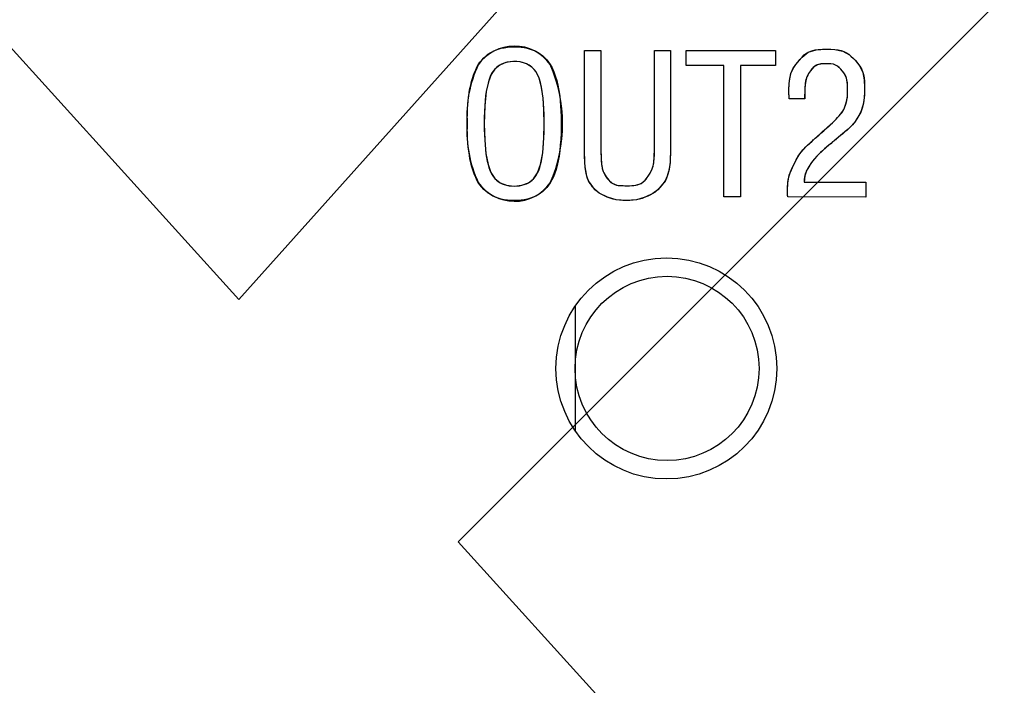
# Model space of a CAD drawing. Units: inches. Extents: x 0.4 to 33.6, y 0.4 to 21.6.
# Drawn here: x 8.3 to 8.9, y 7.6 to 8.1 of the extents above; entities that cross this region are included whole.
import ezdxf

# ---------------------------------------------------------------- set-up
doc = ezdxf.new("R2010")
doc.units = ezdxf.units.IN
doc.header["$LTSCALE"] = 2
doc.header["$MEASUREMENT"] = 0

msp = doc.modelspace()

# ---------------------------------------------------------------- linework, layer by layer
at = {"color": 7, "linetype": 'Continuous'}
for p, q in [((8.42095, 7.88242), (7.9135, 8.4422)), ((8.82089, 8.32805), (8.42095, 7.88242)), ((8.56183, 7.72698), (8.99543, 8.16052)), ((8.58569, 8.04221), (8.58747, 8.04286)), ((8.58747, 8.04286), (8.58934, 8.04339)), ((8.58934, 8.04339), (8.5913, 8.0438)), ((8.5913, 8.0438), (8.59335, 8.04409)), ((8.59335, 8.04409), (8.5955, 8.04427)), ((8.5955, 8.04427), (8.59773, 8.04433)), ((8.59773, 8.04433), (8.59997, 8.04427)), ((8.59997, 8.04427), (8.60212, 8.0441)), ((8.60212, 8.0441), (8.60418, 8.04381)), ((8.60418, 8.04381), (8.60615, 8.0434)), ((8.60615, 8.0434), (8.60803, 8.04288)), ((8.60803, 8.04288), (8.60982, 8.04224)), ((8.79074, 8.04237), (8.79284, 8.04264)), ((8.79284, 8.04264), (8.79546, 8.04277)), ((8.79546, 8.04277), (8.79815, 8.04279)), ((8.79815, 8.04279), (8.80082, 8.04278)), ((8.80082, 8.04278), (8.80341, 8.04267)), ((8.80341, 8.04267), (8.8055, 8.04244)), ((8.5769, 8.03588), (8.57814, 8.03722)), ((8.57814, 8.03722), (8.57947, 8.03845)), ((8.57947, 8.03845), (8.58089, 8.03957)), ((8.58089, 8.03957), (8.5824, 8.04057)), ((8.5824, 8.04057), (8.584, 8.04145)), ((8.584, 8.04145), (8.58569, 8.04221)), ((8.60982, 8.04224), (8.61151, 8.04149)), ((8.61151, 8.04149), (8.61312, 8.04062)), ((8.61312, 8.04062), (8.61463, 8.03963)), ((8.61463, 8.03963), (8.61606, 8.03853)), ((8.61606, 8.03853), (8.61739, 8.03731)), ((8.61739, 8.03731), (8.61863, 8.03598)), ((8.64285, 8.04209), (8.65336, 8.04209)), ((8.64285, 7.98071), (8.64285, 8.04209)), ((8.64285, 7.98071), (8.64285, 8.04209)), ((8.64285, 8.04209), (8.65336, 8.04209)), ((8.65336, 8.04209), (8.65336, 7.97882)), ((8.65336, 8.04209), (8.65336, 7.97882)), ((8.68773, 7.97882), (8.68773, 8.04209)), ((8.68773, 8.04209), (8.69796, 8.04209)), ((8.68773, 7.97882), (8.68773, 8.04209)), ((8.68773, 8.04209), (8.69796, 8.04209)), ((8.69796, 8.04209), (8.69796, 7.98071)), ((8.69796, 8.04209), (8.69796, 7.98071)), ((8.70816, 8.03244), (8.70816, 8.04209)), ((8.70816, 8.04209), (8.76541, 8.04209)), ((8.70816, 8.03244), (8.70816, 8.04209)), ((8.70816, 8.04209), (8.76541, 8.04209)), ((8.76541, 8.04209), (8.76541, 8.03244)), ((8.76541, 8.04209), (8.76541, 8.03244)), ((8.7797, 8.0346), (8.78109, 8.03623)), ((8.78109, 8.03623), (8.78251, 8.0378)), ((8.78251, 8.0378), (8.78387, 8.03911)), ((8.78387, 8.03911), (8.78536, 8.04025)), ((8.78536, 8.04025), (8.78699, 8.04117)), ((8.78699, 8.04117), (8.78879, 8.04188)), ((8.78879, 8.04188), (8.79074, 8.04237)), ((8.8055, 8.04244), (8.80745, 8.04201)), ((8.80745, 8.04201), (8.80925, 8.04139)), ((8.80925, 8.04139), (8.81091, 8.04057)), ((8.81091, 8.04057), (8.81242, 8.03956)), ((8.81242, 8.03956), (8.81381, 8.03838)), ((8.81381, 8.03838), (8.81535, 8.03685)), ((8.81535, 8.03685), (8.81685, 8.03528)), ((8.57301, 8.02969), (8.57383, 8.03132)), ((8.57383, 8.03132), (8.5747, 8.03283)), ((8.5747, 8.03283), (8.57575, 8.03441)), ((8.57575, 8.03441), (8.5769, 8.03588)), ((8.58535, 8.03007), (8.58424, 8.02869)), ((8.58663, 8.03131), (8.58535, 8.03007)), ((8.58805, 8.03237), (8.58663, 8.03131)), ((8.5896, 8.03325), (8.58805, 8.03237)), ((8.59128, 8.03394), (8.5896, 8.03325)), ((8.59313, 8.03445), (8.59128, 8.03394)), ((8.59512, 8.03478), (8.59313, 8.03445)), ((8.59725, 8.03492), (8.59512, 8.03478)), ((8.59946, 8.03486), (8.59725, 8.03492)), ((8.60153, 8.03463), (8.59946, 8.03486)), ((8.60367, 8.03414), (8.60153, 8.03463)), ((8.60564, 8.03343), (8.60367, 8.03414)), ((8.60743, 8.03248), (8.60564, 8.03343)), ((8.60904, 8.0313), (8.60743, 8.03248)), ((8.61047, 8.02989), (8.60904, 8.0313)), ((8.61172, 8.02824), (8.61047, 8.02989)), ((8.61863, 8.03598), (8.61978, 8.03452)), ((8.61978, 8.03452), (8.62084, 8.03295)), ((8.62084, 8.03295), (8.62204, 8.03079)), ((8.62204, 8.03079), (8.62313, 8.02838)), ((8.73214, 8.03244), (8.70816, 8.03244)), ((8.73214, 8.03244), (8.70816, 8.03244)), ((8.73214, 7.94807), (8.73214, 8.03244)), ((8.73214, 7.94807), (8.73214, 8.03244)), ((8.76541, 8.03244), (8.74289, 8.03244)), ((8.74289, 8.03244), (8.74289, 7.94807)), ((8.76541, 8.03244), (8.74289, 8.03244)), ((8.74289, 8.03244), (8.74289, 7.94807)), ((8.77606, 8.02919), (8.77712, 8.03115)), ((8.77712, 8.03115), (8.77835, 8.03293)), ((8.77835, 8.03293), (8.7797, 8.0346)), ((8.78866, 8.03013), (8.78785, 8.02903)), ((8.78954, 8.03114), (8.78866, 8.03013)), ((8.79053, 8.03198), (8.78954, 8.03114)), ((8.79167, 8.03263), (8.79053, 8.03198)), ((8.79297, 8.03309), (8.79167, 8.03263)), ((8.79441, 8.03335), (8.79297, 8.03309)), ((8.79596, 8.03345), (8.79441, 8.03335)), ((8.79756, 8.03346), (8.79596, 8.03345)), ((8.79916, 8.03346), (8.79756, 8.03346)), ((8.80089, 8.03337), (8.79916, 8.03346)), ((8.8025, 8.03312), (8.80089, 8.03337)), ((8.80393, 8.03265), (8.8025, 8.03312)), ((8.8052, 8.03194), (8.80393, 8.03265)), ((8.80632, 8.03103), (8.8052, 8.03194)), ((8.80733, 8.02996), (8.80632, 8.03103)), ((8.80829, 8.02883), (8.80733, 8.02996)), ((8.81685, 8.03528), (8.81829, 8.03367)), ((8.81829, 8.03367), (8.8196, 8.03193)), ((8.8196, 8.03193), (8.82054, 8.0303)), ((8.82054, 8.0303), (8.82129, 8.02851)), ((8.57033, 8.02203), (8.57092, 8.02412)), ((8.57092, 8.02412), (8.57156, 8.02609)), ((8.57156, 8.02609), (8.57226, 8.02795)), ((8.57226, 8.02795), (8.57301, 8.02969)), ((8.58239, 8.0254), (8.58161, 8.0234)), ((8.58325, 8.02714), (8.58239, 8.0254)), ((8.58424, 8.02869), (8.58325, 8.02714)), ((8.61254, 8.02685), (8.61172, 8.02824)), ((8.61327, 8.02531), (8.61254, 8.02685)), ((8.61394, 8.02354), (8.61327, 8.02531)), ((8.61453, 8.02155), (8.61394, 8.02354)), ((8.62313, 8.02838), (8.62411, 8.02573)), ((8.62411, 8.02573), (8.62498, 8.02284)), ((8.77431, 8.0225), (8.7747, 8.02492)), ((8.7747, 8.02492), (8.77528, 8.02715)), ((8.77528, 8.02715), (8.77606, 8.02919)), ((8.78522, 8.02427), (8.78495, 8.02335)), ((8.78552, 8.02506), (8.78522, 8.02427)), ((8.78607, 8.02627), (8.78552, 8.02506)), ((8.78665, 8.02728), (8.78607, 8.02627)), ((8.78725, 8.02818), (8.78665, 8.02728)), ((8.78785, 8.02903), (8.78725, 8.02818)), ((8.80922, 8.02765), (8.80829, 8.02883)), ((8.81006, 8.02636), (8.80922, 8.02765)), ((8.81073, 8.02489), (8.81006, 8.02636)), ((8.8112, 8.02321), (8.81073, 8.02489)), ((8.82129, 8.02851), (8.82184, 8.02655)), ((8.82184, 8.02655), (8.82221, 8.02444)), ((8.82221, 8.02444), (8.82241, 8.02222)), ((8.56893, 8.01517), (8.56934, 8.01755)), ((8.56934, 8.01755), (8.5698, 8.01983)), ((8.5698, 8.01983), (8.57033, 8.02203)), ((8.58032, 8.01855), (8.57981, 8.01571)), ((8.58092, 8.02112), (8.58032, 8.01855)), ((8.58161, 8.0234), (8.58092, 8.02112)), ((8.61506, 8.01934), (8.61453, 8.02155)), ((8.61552, 8.0169), (8.61506, 8.01934)), ((8.62498, 8.02284), (8.62573, 8.01971)), ((8.62573, 8.01971), (8.62637, 8.01633)), ((8.77403, 8.01655), (8.77404, 8.01783)), ((8.77404, 8.01783), (8.77408, 8.0193)), ((8.77408, 8.0193), (8.77417, 8.02089)), ((8.77417, 8.02089), (8.77431, 8.0225)), ((8.78427, 8.01799), (8.78421, 8.01617)), ((8.78437, 8.01954), (8.78427, 8.01799)), ((8.7845, 8.02085), (8.78437, 8.01954)), ((8.78471, 8.02223), (8.7845, 8.02085)), ((8.78495, 8.02335), (8.78471, 8.02223)), ((8.81148, 8.02135), (8.8112, 8.02321)), ((8.8116, 8.01935), (8.81148, 8.02135)), ((8.81163, 8.0174), (8.8116, 8.01935)), ((8.81162, 8.01568), (8.81163, 8.0174)), ((8.82241, 8.02222), (8.82248, 8.02006)), ((8.82248, 8.02006), (8.82249, 8.01809)), ((8.82249, 8.01809), (8.82249, 8.01642)), ((8.56827, 8.01006), (8.56857, 8.01267)), ((8.56857, 8.01267), (8.56893, 8.01517)), ((8.57941, 8.01286), (8.57909, 8.00977)), ((8.57981, 8.01571), (8.57941, 8.01286)), ((8.61592, 8.01423), (8.61552, 8.0169)), ((8.61625, 8.01134), (8.61592, 8.01423)), ((8.61653, 8.00812), (8.61625, 8.01134)), ((8.62637, 8.01633), (8.6269, 8.01271)), ((8.6269, 8.01271), (8.62724, 8.00969)), ((8.77403, 8.01554), (8.77403, 8.01655)), ((8.77403, 8.01483), (8.77403, 8.01554)), ((8.77403, 8.01432), (8.77403, 8.01483)), ((8.77403, 8.01404), (8.77403, 8.01432)), ((8.77403, 8.0139), (8.77403, 8.01404)), ((8.77404, 8.01379), (8.77403, 8.0139)), ((8.77408, 8.01309), (8.77404, 8.01379)), ((8.77411, 8.0126), (8.77408, 8.01309)), ((8.77413, 8.0121), (8.77411, 8.0126)), ((8.77414, 8.01157), (8.77413, 8.0121)), ((8.77415, 8.01091), (8.77414, 8.01157)), ((8.7843, 8.01091), (8.77415, 8.01091)), ((8.7843, 8.01091), (8.77415, 8.01091)), ((8.78421, 8.01617), (8.78418, 8.01405)), ((8.78418, 8.01405), (8.78419, 8.01386)), ((8.78419, 8.01386), (8.78419, 8.01366)), ((8.78419, 8.01366), (8.7842, 8.01347)), ((8.7842, 8.01347), (8.78421, 8.01328)), ((8.78421, 8.01328), (8.78422, 8.01311)), ((8.78422, 8.01311), (8.78423, 8.01295)), ((8.78423, 8.01295), (8.78424, 8.0128)), ((8.78424, 8.0128), (8.78424, 8.01266)), ((8.78424, 8.01266), (8.78425, 8.01252)), ((8.78425, 8.01252), (8.78426, 8.01243)), ((8.78426, 8.01243), (8.78426, 8.01235)), ((8.78426, 8.01235), (8.78427, 8.01226)), ((8.78427, 8.01226), (8.78427, 8.01217)), ((8.78427, 8.01217), (8.78428, 8.01207)), ((8.78428, 8.01207), (8.78428, 8.01196)), ((8.78428, 8.01196), (8.78429, 8.01184)), ((8.78429, 8.01184), (8.78429, 8.01174)), ((8.78429, 8.01174), (8.78429, 8.01162)), ((8.78429, 8.01162), (8.7843, 8.0115)), ((8.7843, 8.0115), (8.7843, 8.01137)), ((8.7843, 8.01137), (8.7843, 8.01123)), ((8.7843, 8.01123), (8.7843, 8.01107)), ((8.7843, 8.01107), (8.7843, 8.01091)), ((8.81126, 8.01062), (8.81148, 8.01215)), ((8.81148, 8.01215), (8.81159, 8.01381)), ((8.81159, 8.01381), (8.81162, 8.01568)), ((8.82232, 8.01171), (8.82213, 8.01021)), ((8.82243, 8.01329), (8.82232, 8.01171)), ((8.82248, 8.01501), (8.82243, 8.01329)), ((8.82249, 8.01642), (8.82248, 8.01501)), ((8.56782, 8.0044), (8.56802, 8.00729)), ((8.56802, 8.00729), (8.56827, 8.01006)), ((8.57884, 8.00644), (8.57866, 8.00288)), ((8.57909, 8.00977), (8.57884, 8.00644)), ((8.61673, 8.00465), (8.61653, 8.00812)), ((8.61687, 8.00095), (8.61673, 8.00465)), ((8.62724, 8.00969), (8.6275, 8.00653)), ((8.6275, 8.00653), (8.6277, 8.00321)), ((8.80925, 8.00416), (8.80975, 8.00528)), ((8.80975, 8.00528), (8.81019, 8.00657)), ((8.81019, 8.00657), (8.81059, 8.00789)), ((8.81059, 8.00789), (8.81096, 8.00922)), ((8.81096, 8.00922), (8.81126, 8.01062)), ((8.821, 8.00537), (8.82036, 8.00332)), ((8.82155, 8.00745), (8.821, 8.00537)), ((8.82187, 8.00879), (8.82155, 8.00745)), ((8.82213, 8.01021), (8.82187, 8.00879)), ((8.56757, 7.99504), (8.5676, 7.99828)), ((8.5676, 7.99828), (8.56768, 8.0014)), ((8.56768, 8.0014), (8.56782, 8.0044)), ((8.57855, 7.99908), (8.57852, 7.99504)), ((8.57866, 8.00288), (8.57855, 7.99908)), ((8.61693, 7.99719), (8.61687, 8.00095)), ((8.6277, 8.00321), (8.62783, 7.99975)), ((8.62783, 7.99975), (8.62788, 7.99614)), ((8.80435, 7.99802), (8.80524, 7.99895)), ((8.80524, 7.99895), (8.80628, 8.00012)), ((8.80628, 8.00012), (8.80716, 8.00114)), ((8.80716, 8.00114), (8.80796, 8.00211)), ((8.80796, 8.00211), (8.80866, 8.0031)), ((8.80866, 8.0031), (8.80925, 8.00416)), ((8.81784, 7.99851), (8.8172, 7.99755)), ((8.81846, 7.99947), (8.81784, 7.99851)), ((8.81953, 8.00134), (8.81846, 7.99947)), ((8.82036, 8.00332), (8.81953, 8.00134)), ((8.5676, 7.99182), (8.56757, 7.99504)), ((8.57852, 7.99504), (8.57855, 7.99134)), ((8.61687, 7.98947), (8.61693, 7.99325)), ((8.61693, 7.99325), (8.61693, 7.99719)), ((8.62787, 7.99245), (8.62779, 7.98891)), ((8.62788, 7.99614), (8.62787, 7.99245)), ((8.7975, 7.99163), (8.79874, 7.99274)), ((8.79874, 7.99274), (8.80045, 7.99428)), ((8.80045, 7.99428), (8.80197, 7.99569)), ((8.80197, 7.99569), (8.80327, 7.99693)), ((8.80327, 7.99693), (8.80435, 7.99802)), ((8.81249, 7.99201), (8.81128, 7.99092)), ((8.81355, 7.99303), (8.81249, 7.99201)), ((8.8148, 7.99434), (8.81355, 7.99303)), ((8.81577, 7.99551), (8.8148, 7.99434)), ((8.81654, 7.99657), (8.81577, 7.99551)), ((8.8172, 7.99755), (8.81654, 7.99657)), ((8.56768, 7.98871), (8.5676, 7.99182)), ((8.56782, 7.98572), (8.56768, 7.98871)), ((8.56802, 7.98284), (8.56782, 7.98572)), ((8.57855, 7.99134), (8.57864, 7.98783)), ((8.57864, 7.98783), (8.57879, 7.98452)), ((8.61656, 7.98255), (8.61675, 7.9859)), ((8.61675, 7.9859), (8.61687, 7.98947)), ((8.62779, 7.98891), (8.6276, 7.98496)), ((8.79057, 7.98547), (8.79112, 7.98597)), ((8.79112, 7.98597), (8.79175, 7.98653)), ((8.79175, 7.98653), (8.79213, 7.98687)), ((8.79213, 7.98687), (8.79254, 7.98724)), ((8.79254, 7.98724), (8.79301, 7.98766)), ((8.79301, 7.98766), (8.79359, 7.98817)), ((8.79359, 7.98817), (8.79432, 7.98881)), ((8.79432, 7.98881), (8.79523, 7.98961)), ((8.79523, 7.98961), (8.79631, 7.99057)), ((8.79631, 7.99057), (8.7975, 7.99163)), ((8.80508, 7.9858), (8.80441, 7.98526)), ((8.806, 7.98654), (8.80508, 7.9858)), ((8.80719, 7.98749), (8.806, 7.98654)), ((8.80854, 7.98859), (8.80719, 7.98749)), ((8.80994, 7.98976), (8.80854, 7.98859)), ((8.81128, 7.99092), (8.80994, 7.98976)), ((8.56827, 7.98008), (8.56802, 7.98284)), ((8.56858, 7.97743), (8.56827, 7.98008)), ((8.57879, 7.98452), (8.579, 7.98141)), ((8.579, 7.98141), (8.57927, 7.9785)), ((8.616, 7.97651), (8.61631, 7.97942)), ((8.61631, 7.97942), (8.61656, 7.98255)), ((8.62732, 7.98121), (8.62695, 7.97767)), ((8.6276, 7.98496), (8.62732, 7.98121)), ((8.64285, 7.97878), (8.64285, 7.98071)), ((8.69796, 7.98071), (8.69796, 7.97878)), ((8.78354, 7.97882), (8.78479, 7.98014)), ((8.78479, 7.98014), (8.78609, 7.98141)), ((8.78609, 7.98141), (8.78734, 7.98256)), ((8.78734, 7.98256), (8.78842, 7.98354)), ((8.78842, 7.98354), (8.7891, 7.98415)), ((8.7891, 7.98415), (8.78962, 7.98461)), ((8.78962, 7.98461), (8.79, 7.98496)), ((8.79, 7.98496), (8.7903, 7.98523)), ((8.7903, 7.98523), (8.79057, 7.98547)), ((8.79829, 7.98018), (8.7969, 7.97899)), ((8.79956, 7.98124), (8.79829, 7.98018)), ((8.80054, 7.98205), (8.79956, 7.98124)), ((8.80123, 7.98263), (8.80054, 7.98205)), ((8.80169, 7.98302), (8.80123, 7.98263)), ((8.80201, 7.98328), (8.80169, 7.98302)), ((8.80225, 7.98349), (8.80201, 7.98328)), ((8.80258, 7.98377), (8.80225, 7.98349)), ((8.80295, 7.98408), (8.80258, 7.98377)), ((8.80336, 7.98441), (8.80295, 7.98408)), ((8.80381, 7.98478), (8.80336, 7.98441)), ((8.80441, 7.98526), (8.80381, 7.98478)), ((8.56895, 7.9749), (8.56858, 7.97743)), ((8.56936, 7.97253), (8.56895, 7.9749)), ((8.57927, 7.9785), (8.57959, 7.97583)), ((8.57959, 7.97583), (8.57998, 7.97335)), ((8.57998, 7.97335), (8.58042, 7.97105)), ((8.61517, 7.97129), (8.61562, 7.97381)), ((8.61562, 7.97381), (8.616, 7.97651)), ((8.62648, 7.97433), (8.62592, 7.97119)), ((8.62695, 7.97767), (8.62648, 7.97433)), ((8.64286, 7.97706), (8.64285, 7.97878)), ((8.64288, 7.97553), (8.64286, 7.97706)), ((8.6429, 7.97418), (8.64288, 7.97553)), ((8.64293, 7.97299), (8.6429, 7.97418)), ((8.65336, 7.97882), (8.65337, 7.97717)), ((8.65337, 7.97717), (8.65339, 7.97566)), ((8.65339, 7.97566), (8.65342, 7.97428)), ((8.65342, 7.97428), (8.65347, 7.97302)), ((8.65347, 7.97302), (8.65354, 7.97188)), ((8.68749, 7.97211), (8.68757, 7.97321)), ((8.68757, 7.97321), (8.68764, 7.97442)), ((8.68764, 7.97442), (8.68769, 7.97575)), ((8.68769, 7.97575), (8.68772, 7.97722)), ((8.68772, 7.97722), (8.68773, 7.97882)), ((8.69786, 7.973), (8.69782, 7.97196)), ((8.69789, 7.97419), (8.69786, 7.973)), ((8.69792, 7.97554), (8.69789, 7.97419)), ((8.69795, 7.97706), (8.69792, 7.97554)), ((8.69796, 7.97878), (8.69795, 7.97706)), ((8.77865, 7.9719), (8.78002, 7.97424)), ((8.78002, 7.97424), (8.78165, 7.97655)), ((8.78165, 7.97655), (8.78354, 7.97882)), ((8.79188, 7.97427), (8.79041, 7.9726)), ((8.79297, 7.97539), (8.79188, 7.97427)), ((8.79417, 7.97655), (8.79297, 7.97539)), ((8.79549, 7.97776), (8.79417, 7.97655)), ((8.7969, 7.97899), (8.79549, 7.97776)), ((8.56983, 7.97027), (8.56936, 7.97253)), ((8.57035, 7.96812), (8.56983, 7.97027)), ((8.57092, 7.96608), (8.57035, 7.96812)), ((8.58042, 7.97105), (8.58092, 7.96895)), ((8.58092, 7.96895), (8.5815, 7.96701)), ((8.5815, 7.96701), (8.58213, 7.96526)), ((8.61344, 7.96511), (8.61408, 7.96694)), ((8.61408, 7.96694), (8.61466, 7.969)), ((8.61466, 7.969), (8.61517, 7.97129)), ((8.62526, 7.96826), (8.62455, 7.96568)), ((8.62592, 7.97119), (8.62526, 7.96826)), ((8.64297, 7.97194), (8.64293, 7.97299)), ((8.643, 7.97103), (8.64297, 7.97194)), ((8.64305, 7.97022), (8.643, 7.97103)), ((8.64312, 7.96919), (8.64305, 7.97022)), ((8.64319, 7.96832), (8.64312, 7.96919)), ((8.64327, 7.96756), (8.64319, 7.96832)), ((8.64335, 7.96689), (8.64327, 7.96756)), ((8.64343, 7.96628), (8.64335, 7.96689)), ((8.65354, 7.97188), (8.65361, 7.97085)), ((8.65361, 7.97085), (8.65371, 7.96975)), ((8.65371, 7.96975), (8.65382, 7.96878)), ((8.65382, 7.96878), (8.65395, 7.96792)), ((8.65395, 7.96792), (8.65409, 7.96716)), ((8.65409, 7.96716), (8.65426, 7.96637)), ((8.68651, 7.96666), (8.68671, 7.96735)), ((8.68671, 7.96735), (8.68691, 7.96812)), ((8.68691, 7.96812), (8.68709, 7.96899)), ((8.68709, 7.96899), (8.68725, 7.96998)), ((8.68725, 7.96998), (8.68739, 7.97111)), ((8.68739, 7.97111), (8.68749, 7.97211)), ((8.69732, 7.96695), (8.69722, 7.96635)), ((8.69743, 7.96762), (8.69732, 7.96695)), ((8.69753, 7.96837), (8.69743, 7.96762)), ((8.69763, 7.96923), (8.69753, 7.96837)), ((8.69771, 7.97026), (8.69763, 7.96923)), ((8.69777, 7.97105), (8.69771, 7.97026)), ((8.69782, 7.97196), (8.69777, 7.97105)), ((8.77495, 7.9642), (8.77608, 7.9668)), ((8.77608, 7.9668), (8.77734, 7.96936)), ((8.77734, 7.96936), (8.77865, 7.9719)), ((8.7871, 7.96799), (8.7861, 7.96639)), ((8.78812, 7.9695), (8.7871, 7.96799)), ((8.7892, 7.97102), (8.78812, 7.9695)), ((8.79041, 7.9726), (8.7892, 7.97102)), ((8.57156, 7.96412), (8.57092, 7.96608)), ((8.57226, 7.96227), (8.57156, 7.96412)), ((8.57302, 7.96053), (8.57226, 7.96227)), ((8.57383, 7.95891), (8.57302, 7.96053)), ((8.58213, 7.96526), (8.58282, 7.96371)), ((8.58282, 7.96371), (8.58359, 7.96231)), ((8.58359, 7.96231), (8.58445, 7.96104)), ((8.58445, 7.96104), (8.58538, 7.95991)), ((8.61022, 7.95984), (8.61115, 7.96095)), ((8.61115, 7.96095), (8.61198, 7.96217)), ((8.61198, 7.96217), (8.61273, 7.9635)), ((8.61273, 7.9635), (8.61344, 7.96511)), ((8.62288, 7.96106), (8.62192, 7.95902)), ((8.62376, 7.96328), (8.62288, 7.96106)), ((8.62455, 7.96568), (8.62376, 7.96328)), ((8.64352, 7.96574), (8.64343, 7.96628)), ((8.6436, 7.96524), (8.64352, 7.96574)), ((8.64379, 7.96423), (8.6436, 7.96524)), ((8.64399, 7.96327), (8.64379, 7.96423)), ((8.64419, 7.96232), (8.64399, 7.96327)), ((8.6444, 7.96139), (8.64419, 7.96232)), ((8.6448, 7.96001), (8.6444, 7.96139)), ((8.65426, 7.96637), (8.65444, 7.96567)), ((8.65444, 7.96567), (8.65464, 7.96504)), ((8.65464, 7.96504), (8.65484, 7.96448)), ((8.65484, 7.96448), (8.65505, 7.96395)), ((8.65505, 7.96395), (8.65526, 7.96347)), ((8.65526, 7.96347), (8.65568, 7.96263)), ((8.65568, 7.96263), (8.65612, 7.96189)), ((8.65612, 7.96189), (8.65656, 7.96123)), ((8.65656, 7.96123), (8.65701, 7.9606)), ((8.65701, 7.9606), (8.65746, 7.95999)), ((8.6823, 7.9596), (8.68303, 7.96053)), ((8.68303, 7.96053), (8.68374, 7.96147)), ((8.68374, 7.96147), (8.68419, 7.96208)), ((8.68419, 7.96208), (8.68463, 7.96273)), ((8.68463, 7.96273), (8.68506, 7.96343)), ((8.68506, 7.96343), (8.68548, 7.9642)), ((8.68548, 7.9642), (8.68589, 7.96507)), ((8.68589, 7.96507), (8.68629, 7.96605)), ((8.68629, 7.96605), (8.68651, 7.96666)), ((8.69593, 7.96147), (8.69539, 7.96004)), ((8.69637, 7.96293), (8.69593, 7.96147)), ((8.69677, 7.96443), (8.69637, 7.96293)), ((8.697, 7.96532), (8.69677, 7.96443)), ((8.69722, 7.96635), (8.697, 7.96532)), ((8.77349, 7.95881), (8.77407, 7.96154)), ((8.77407, 7.96154), (8.77495, 7.9642)), ((8.78401, 7.96069), (8.78385, 7.9593)), ((8.78423, 7.96188), (8.78401, 7.96069)), ((8.78451, 7.9629), (8.78423, 7.96188)), ((8.78482, 7.9638), (8.78451, 7.9629)), ((8.78516, 7.9646), (8.78482, 7.9638)), ((8.7861, 7.96639), (8.78516, 7.9646)), ((8.5747, 7.9574), (8.57383, 7.95891)), ((8.57576, 7.9558), (8.5747, 7.9574)), ((8.57692, 7.95432), (8.57576, 7.9558)), ((8.57816, 7.95295), (8.57692, 7.95432)), ((8.58538, 7.95991), (8.5864, 7.9589)), ((8.5864, 7.9589), (8.5875, 7.95801)), ((8.5875, 7.95801), (8.58869, 7.95724)), ((8.58869, 7.95724), (8.58998, 7.95657)), ((8.58998, 7.95657), (8.59137, 7.95603)), ((8.59137, 7.95603), (8.59285, 7.95561)), ((8.59285, 7.95561), (8.59441, 7.95531)), ((8.59441, 7.95531), (8.59607, 7.95513)), ((8.59607, 7.95513), (8.59778, 7.95508)), ((8.59778, 7.95508), (8.5995, 7.95514)), ((8.5995, 7.95514), (8.60113, 7.95531)), ((8.60113, 7.95531), (8.60268, 7.9556)), ((8.60268, 7.9556), (8.60417, 7.95602)), ((8.60417, 7.95602), (8.60556, 7.95655)), ((8.60556, 7.95655), (8.60687, 7.9572)), ((8.60687, 7.9572), (8.60808, 7.95797)), ((8.60808, 7.95797), (8.60921, 7.95885)), ((8.60921, 7.95885), (8.61022, 7.95984)), ((8.61868, 7.95415), (8.61745, 7.95282)), ((8.61983, 7.9556), (8.61868, 7.95415)), ((8.62088, 7.95717), (8.61983, 7.9556)), ((8.62192, 7.95902), (8.62088, 7.95717)), ((8.64529, 7.95876), (8.6448, 7.96001)), ((8.64588, 7.95764), (8.64529, 7.95876)), ((8.64658, 7.95659), (8.64588, 7.95764)), ((8.64727, 7.95566), (8.64658, 7.95659)), ((8.64806, 7.95461), (8.64727, 7.95566)), ((8.64895, 7.95348), (8.64806, 7.95461)), ((8.65746, 7.95999), (8.65792, 7.95938)), ((8.65792, 7.95938), (8.65839, 7.9588)), ((8.65839, 7.9588), (8.65903, 7.9581)), ((8.65903, 7.9581), (8.65973, 7.95746)), ((8.65973, 7.95746), (8.66052, 7.9569)), ((8.66052, 7.9569), (8.66138, 7.95643)), ((8.66138, 7.95643), (8.66234, 7.95605)), ((8.66234, 7.95605), (8.66339, 7.95575)), ((8.66339, 7.95575), (8.66453, 7.95554)), ((8.66453, 7.95554), (8.66588, 7.9554)), ((8.66588, 7.9554), (8.66731, 7.95534)), ((8.66731, 7.95534), (8.66879, 7.95532)), ((8.66879, 7.95532), (8.6703, 7.95531)), ((8.6703, 7.95531), (8.67179, 7.95532)), ((8.67179, 7.95532), (8.67313, 7.95536)), ((8.67313, 7.95536), (8.67443, 7.95545)), ((8.67443, 7.95545), (8.67566, 7.95562)), ((8.67566, 7.95562), (8.67682, 7.95587)), ((8.67682, 7.95587), (8.67789, 7.95622)), ((8.67789, 7.95622), (8.67888, 7.95667)), ((8.67888, 7.95667), (8.6798, 7.95721)), ((8.6798, 7.95721), (8.68071, 7.95792)), ((8.68071, 7.95792), (8.68154, 7.95872)), ((8.68154, 7.95872), (8.6823, 7.9596)), ((8.69189, 7.95494), (8.69076, 7.95365)), ((8.69295, 7.9562), (8.69189, 7.95494)), ((8.6939, 7.95742), (8.69295, 7.9562)), ((8.69471, 7.95869), (8.6939, 7.95742)), ((8.69539, 7.96004), (8.69471, 7.95869)), ((8.77313, 7.95381), (8.77315, 7.95495)), ((8.77315, 7.95495), (8.77321, 7.9562)), ((8.77321, 7.9562), (8.77332, 7.9575)), ((8.77332, 7.9575), (8.77349, 7.95881)), ((8.78385, 7.9593), (8.78375, 7.95768)), ((8.78375, 7.95768), (8.82332, 7.95768)), ((8.78375, 7.95768), (8.82332, 7.95768)), ((8.82332, 7.95768), (8.82332, 7.94803)), ((8.82332, 7.95768), (8.82332, 7.94803)), ((8.5795, 7.95171), (8.57816, 7.95295)), ((8.58093, 7.95058), (8.5795, 7.95171)), ((8.58244, 7.94957), (8.58093, 7.95058)), ((8.58404, 7.94869), (8.58244, 7.94957)), ((8.58573, 7.94792), (8.58404, 7.94869)), ((8.58751, 7.94727), (8.58573, 7.94792)), ((8.60988, 7.94789), (8.60808, 7.94724)), ((8.61158, 7.94864), (8.60988, 7.94789)), ((8.61318, 7.94951), (8.61158, 7.94864)), ((8.6147, 7.9505), (8.61318, 7.94951)), ((8.61612, 7.9516), (8.6147, 7.9505)), ((8.61745, 7.95282), (8.61612, 7.9516)), ((8.64996, 7.95239), (8.64895, 7.95348)), ((8.65108, 7.95139), (8.64996, 7.95239)), ((8.65232, 7.95051), (8.65108, 7.95139)), ((8.65393, 7.94961), (8.65232, 7.95051)), ((8.65566, 7.94882), (8.65393, 7.94961)), ((8.65744, 7.94805), (8.65566, 7.94882)), ((8.65925, 7.94732), (8.65744, 7.94805)), ((8.68163, 7.94787), (8.67987, 7.9472)), ((8.68337, 7.94859), (8.68163, 7.94787)), ((8.68509, 7.94935), (8.68337, 7.94859)), ((8.68671, 7.95022), (8.68509, 7.94935)), ((8.68819, 7.95122), (8.68671, 7.95022)), ((8.68953, 7.95237), (8.68819, 7.95122)), ((8.69076, 7.95365), (8.68953, 7.95237)), ((8.74289, 7.94807), (8.73214, 7.94807)), ((8.74289, 7.94807), (8.73214, 7.94807)), ((8.77312, 7.95283), (8.77313, 7.95381)), ((8.77312, 7.95208), (8.77312, 7.95283)), ((8.77312, 7.95142), (8.77312, 7.95208)), ((8.77312, 7.95101), (8.77312, 7.95142)), ((8.77313, 7.95073), (8.77312, 7.95101)), ((8.77313, 7.9505), (8.77313, 7.95073)), ((8.77314, 7.95028), (8.77313, 7.9505)), ((8.77315, 7.95009), (8.77314, 7.95028)), ((8.77316, 7.94972), (8.77315, 7.95009)), ((8.77317, 7.9494), (8.77316, 7.94972)), ((8.77319, 7.94907), (8.77317, 7.9494)), ((8.7732, 7.94869), (8.77319, 7.94907)), ((8.77324, 7.94811), (8.7732, 7.94869)), ((8.82332, 7.94803), (8.77324, 7.94811)), ((8.82332, 7.94803), (8.77324, 7.94811)), ((8.58938, 7.94673), (8.58751, 7.94727)), ((8.59134, 7.94632), (8.58938, 7.94673)), ((8.59338, 7.94602), (8.59134, 7.94632)), ((8.59551, 7.94585), (8.59338, 7.94602)), ((8.59773, 7.94579), (8.59551, 7.94585)), ((8.59998, 7.94585), (8.59773, 7.94579)), ((8.60215, 7.94602), (8.59998, 7.94585)), ((8.60422, 7.94631), (8.60215, 7.94602)), ((8.6062, 7.94672), (8.60422, 7.94631)), ((8.60808, 7.94724), (8.6062, 7.94672)), ((8.66116, 7.9467), (8.65925, 7.94732)), ((8.66318, 7.94626), (8.66116, 7.9467)), ((8.6653, 7.94601), (8.66318, 7.94626)), ((8.66751, 7.94592), (8.6653, 7.94601)), ((8.66976, 7.94591), (8.66751, 7.94592)), ((8.67194, 7.94592), (8.66976, 7.94591)), ((8.67407, 7.94601), (8.67194, 7.94592)), ((8.6761, 7.94625), (8.67407, 7.94601)), ((8.67803, 7.94664), (8.6761, 7.94625)), ((8.67987, 7.9472), (8.67803, 7.94664)), ((9.03693, 7.20289), (8.56183, 7.72698))]:
    msp.add_line(p, q, dxfattribs=at)
at = {"color": 7, "linetype": 'Continuous', "lineweight": 25}
msp.add_line((8.63674, 7.87791), (8.63674, 7.79839), dxfattribs=at)
at = {"color": 7, "linetype": 'Continuous', "flags": 128}
for points in [[(8.77415, 8.01091), (8.77413, 8.0121), (8.77408, 8.01309), (8.77404, 8.01379), (8.77403, 8.01404), (8.77403, 8.01483), (8.77403, 8.01702), (8.77415, 8.02054), (8.77458, 8.02433), (8.77547, 8.02772), (8.77682, 8.03066), (8.77856, 8.03321), (8.7805, 8.03555), (8.78251, 8.0378), (8.78645, 8.0409), (8.79148, 8.04249), (8.79741, 8.04279), (8.80341, 8.04267), (8.80869, 8.04161), (8.81293, 8.03915), (8.81644, 8.03571), (8.8196, 8.03193), (8.82146, 8.02798), (8.82234, 8.02321), (8.82249, 8.01834), (8.82248, 8.01478), (8.82235, 8.01209), (8.82204, 8.00966), (8.82155, 8.00745), (8.82089, 8.00497), (8.82007, 8.00255), (8.81895, 8.00026), (8.81755, 7.99808), (8.816, 7.99581), (8.81355, 7.99303), (8.81123, 7.99087), (8.80842, 7.9885), (8.80588, 7.98643), (8.80432, 7.98519), (8.80346, 7.9845), (8.80281, 7.98396), (8.80225, 7.98349), (8.80181, 7.98312), (8.80103, 7.98246), (8.79956, 7.98124), (8.79594, 7.97816), (8.79257, 7.97499), (8.79003, 7.97213), (8.78812, 7.9695), (8.78703, 7.96788), (8.78596, 7.96615), (8.78498, 7.96417), (8.78417, 7.96157), (8.78375, 7.95768)], [(8.61273, 7.9635), (8.61464, 7.96895), (8.61599, 7.97642), (8.61675, 7.9859), (8.61694, 7.99475), (8.61677, 8.00367), (8.61625, 8.01134), (8.61522, 8.01855), (8.61372, 8.02416), (8.61172, 8.02824), (8.60904, 8.0313), (8.60564, 8.03343), (8.60153, 8.03463), (8.59675, 8.0349), (8.59225, 8.03424), (8.58846, 8.03263), (8.58535, 8.03007), (8.58295, 8.02658), (8.58114, 8.02191), (8.57981, 8.01571), (8.57884, 8.00644), (8.57852, 7.99504)], [(8.77324, 7.94811), (8.77319, 7.94895), (8.77317, 7.9495), (8.77315, 7.95009), (8.77313, 7.95078), (8.77312, 7.95241), (8.77327, 7.9569), (8.77424, 7.96211), (8.77621, 7.96707), (8.77865, 7.9719), (8.78059, 7.9751), (8.78301, 7.97822), (8.78592, 7.98124), (8.7886, 7.9837), (8.79004, 7.98499), (8.79084, 7.98572), (8.79175, 7.98653), (8.79311, 7.98775), (8.79564, 7.98998), (8.79954, 7.99345), (8.80293, 7.99661), (8.80524, 7.99895), (8.80716, 8.00114), (8.80866, 8.0031), (8.80975, 8.00528), (8.8105, 8.0076), (8.81114, 8.01001), (8.81153, 8.01273), (8.81162, 8.01597), (8.81156, 8.02026), (8.81087, 8.02445), (8.80922, 8.02765), (8.80733, 8.02996), (8.8052, 8.03194), (8.8025, 8.03312), (8.79916, 8.03346), (8.79559, 8.03343), (8.79235, 8.0329), (8.78979, 8.03139), (8.78785, 8.02903), (8.78665, 8.02728), (8.78552, 8.02506), (8.78501, 8.02356), (8.78458, 8.02148), (8.78429, 8.01844), (8.78418, 8.01405)], [(8.57852, 7.99504), (8.57878, 7.9846), (8.57958, 7.97591), (8.58092, 7.96895), (8.58281, 7.96374), (8.58535, 7.95994), (8.58869, 7.95724), (8.59281, 7.95562), (8.59773, 7.95508), (8.60268, 7.9556), (8.60684, 7.95718), (8.61019, 7.95981), (8.61273, 7.9635)], [(8.69796, 7.98071), (8.69793, 7.97602), (8.69784, 7.97264), (8.69771, 7.97026), (8.69741, 7.96749), (8.69706, 7.96561), (8.6967, 7.96415), (8.69633, 7.9628), (8.69593, 7.96147), (8.69454, 7.95839), (8.69247, 7.95562), (8.68988, 7.95271), (8.68671, 7.95022), (8.68168, 7.94789), (8.67616, 7.94626), (8.66976, 7.94591), (8.66323, 7.94626), (8.6575, 7.94803), (8.65232, 7.95051), (8.64926, 7.95312), (8.64701, 7.95601), (8.64544, 7.95844), (8.6444, 7.96139), (8.6441, 7.96273), (8.64382, 7.96409), (8.64355, 7.96555), (8.64328, 7.96744), (8.64305, 7.97022), (8.64294, 7.97262), (8.64287, 7.97602), (8.64285, 7.98071)], [(8.65336, 7.97882), (8.65346, 7.97323), (8.65375, 7.96935), (8.65418, 7.96671), (8.65469, 7.96488), (8.65526, 7.96347), (8.65678, 7.96091), (8.65839, 7.9588), (8.66062, 7.95684), (8.66367, 7.95569), (8.66754, 7.95533), (8.67179, 7.95532), (8.67581, 7.95564), (8.67912, 7.9568), (8.68166, 7.95886), (8.68374, 7.96147), (8.68506, 7.96343), (8.68629, 7.96605), (8.68684, 7.96786), (8.6873, 7.97037), (8.68761, 7.97391), (8.68773, 7.97882)]]:
    msp.add_lwpolyline(points, dxfattribs=at)
at = {"color": 7, "linetype": 'Continuous', "lineweight": 25}
for centre, radius in [((8.69541, 7.83815), 0.07087), ((8.6958, 7.83815), 0.05906)]:
    msp.add_circle(centre, radius, dxfattribs=at)
at = {"color": 7, "linetype": 'Continuous'}
for centre, radius, start, end in [((8.59781, 8.01657), 0.02826, 35.42784, 144.86549), ((8.64272, 8.00044), 0.07534, 154.53545, 184.11132), ((8.53446, 7.99502), 0.09434, 336.34635, 23.71096), ((8.68004, 8.00865), 0.10429, 1.24101, 2.97263), ((8.64321, 7.98987), 0.07581, 176.08882, 205.35666), ((8.59787, 7.97352), 0.02823, 214.81321, 324.60067)]:
    msp.add_arc(centre, radius, start, end, dxfattribs=at)

doc.saveas('drawing.dxf')
